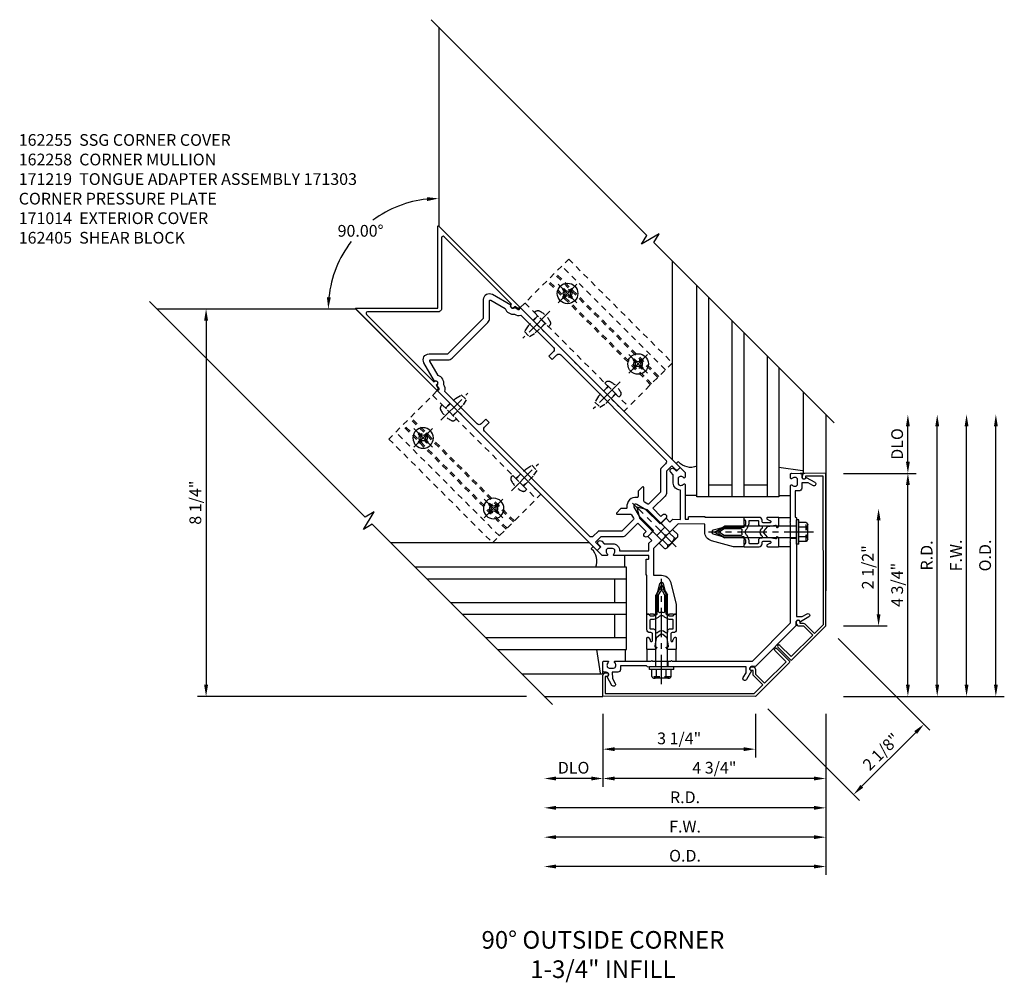
# Model space of a CAD drawing. Extents: x 0 to 136, y 0 to 88.
# Drawn here: x 82 to 103, y 57 to 78 of the extents above; entities that cross this region are included whole.
import ezdxf

# ---------------------------------------------------------------- set-up
doc = ezdxf.new("R2010")
doc.units = 0
doc.header["$LTSCALE"] = 0.5
doc.header["$MEASUREMENT"] = 0
doc.linetypes.add('CENTER', pattern=[2, 1.25, -0.25, 0.25, -0.25])
doc.linetypes.add('HIDDEN', pattern=[0.375, 0.25, -0.125])
doc.layers.get('0').update_dxf_attribs({"color": 4, "linetype": 'CONTINUOUS'})
for name, color, linetype in [('CENTER', 1, 'CENTER'), ('DIME', 2, 'CONTINUOUS'), ('HIDDEN', 3, 'HIDDEN'), ('TEXT', 3, 'CONTINUOUS')]:
    doc.layers.add(name, color=color, linetype=linetype)
doc.styles.get("Standard").update_dxf_attribs({"font": 'arial.ttf'})
doc.dimstyles.new('EXT_ON-OFF', dxfattribs={"dimscale": 2, "dimtxt": 0.125, "dimasz": 0.125, "dimexe": 0.09, "dimexo": 0.1875, "dimgap": 0.05, "dimtad": 3, "dimdec": 5, "dimzin": 3, "dimdsep": 46, "dimlunit": 5, "dimtxsty": 'STANDARD', "dimcen": 0, "dimse2": 1, "dimadec": 0, "dimazin": 0, "dimtfac": 1, "dimtdec": 4, "dimtofl": 0, "dimtmove": 0, "dimatfit": 0, "dimfxl": 1, "dimfrac": 2, "dimtolj": 1, "dimtzin": 3, "dimarcsym": 0})
doc.dimstyles.new('EXT_ON-ON', dxfattribs={"dimscale": 2, "dimtxt": 0.125, "dimasz": 0.125, "dimexe": 0.09, "dimexo": 0.1875, "dimgap": 0.05, "dimtad": 3, "dimdec": 5, "dimzin": 3, "dimdsep": 46, "dimlunit": 5, "dimtxsty": 'STANDARD', "dimcen": 0, "dimadec": 0, "dimazin": 0, "dimtfac": 1, "dimtdec": 4, "dimtofl": 0, "dimtmove": 0, "dimatfit": 0, "dimfxl": 1, "dimfrac": 2, "dimtolj": 1, "dimtzin": 3, "dimarcsym": 0})
doc.dimstyles.new('EXT_ON-ON$2', dxfattribs={"dimscale": 2, "dimtxt": 0.125, "dimasz": 0.125, "dimexe": 0.09, "dimexo": 0.1875, "dimgap": 0.05, "dimtad": 0, "dimtih": 1, "dimtoh": 1, "dimzin": 3, "dimdsep": 46, "dimtxsty": 'STANDARD', "dimcen": 0, "dimadec": 0, "dimazin": 0, "dimtfac": 1, "dimtdec": 4, "dimtofl": 0, "dimtmove": 0, "dimatfit": 0, "dimfxl": 1, "dimtolj": 1, "dimtzin": 3, "dimarcsym": 0})

# ---------------------------------------------------------------- blocks, each defined once
blk = doc.blocks.new('B162119')
blk.add_lwpolyline([(-1.14, 3.168), (-1.14, 3.238, -1), (-1.04, 3.238), (-1.04, 3.161), (-0.915, 3.036, -0.414214), (-0.915, 2.824), (-0.474, 2.383), (-0.36, 2.498), (-0.275, 2.498), (-0.275, 2.613), (-0.125, 2.613), (-0.125, 2.498), (0.125, 2.498), (0.125, 2.613), (0.275, 2.613), (0.275, 2.498), (0.36, 2.498), (0.474, 2.383), (0.915, 2.824, -0.414214), (0.915, 3.036), (1.04, 3.161), (1.04, 3.238, -1), (1.14, 3.238), (1.14, 3.168), (1.25, 3.168), (1.25, 3.018), (1.178, 2.946, -0.669376), (1.152, 2.956, 0.199773), (1.126, 3.02), (1.118, 3.028, 0.414214), (1.048, 3.028), (0.986, 2.965, 0.414214), (0.986, 2.895), (0.993, 2.887, 0.199773), (1.057, 2.861, -0.669376), (1.068, 2.835), (0.552, 2.32, 0.414214), (0.552, 2.306), (0.592, 2.266, 0.414214), (0.606, 2.266), (0.633, 2.294, -0.414214), (0.648, 2.294), (0.884, 2.058), (0.872, 2.046), (1.459, 1.459), (1.43, 1.43), (1.43, 1.409), (1.409, 1.409), (1.358, 1.358), (1.358, 1.336), (1.336, 1.336), (1.308, 1.308), (1.004, 1.612), (0.809, 1.725, 0.767327), (0.75, 1.666), (0.863, 1.471), (1.167, 1.167), (1.138, 1.138), (1.138, 1.117), (1.117, 1.117), (1.066, 1.066), (1.066, 1.044), (1.044, 1.044), (1.016, 1.016), (0.864, 1.168), (0.62, 1.591, -0.339454), (0.651, 1.824), (0.771, 1.945), (0.369, 2.348), (0.03, 2.348), (0, 2.378), (-0.03, 2.348), (-0.369, 2.348), (-0.771, 1.945), (-0.651, 1.824, -0.339454), (-0.62, 1.591), (-0.864, 1.168), (-1.016, 1.016), (-1.044, 1.044), (-1.066, 1.044), (-1.066, 1.066), (-1.117, 1.117), (-1.138, 1.117), (-1.138, 1.138), (-1.167, 1.167), (-0.863, 1.471), (-0.75, 1.666, 0.767327), (-0.809, 1.725), (-1.004, 1.612), (-1.308, 1.308), (-1.336, 1.336), (-1.358, 1.336), (-1.358, 1.358), (-1.409, 1.409), (-1.43, 1.409), (-1.43, 1.43), (-1.459, 1.459), (-0.872, 2.046), (-0.884, 2.058), (-0.648, 2.294, -0.414214), (-0.633, 2.294), (-0.606, 2.266, 0.414214), (-0.592, 2.266), (-0.552, 2.306, 0.414214), (-0.552, 2.32), (-1.068, 2.835, -0.669376), (-1.057, 2.861, 0.199773), (-0.993, 2.887), (-0.986, 2.895, 0.414214), (-0.986, 2.965), (-1.048, 3.028, 0.414214), (-1.118, 3.028), (-1.126, 3.02, 0.199773), (-1.152, 2.956, -0.669376), (-1.178, 2.946), (-1.25, 3.018), (-1.25, 3.168)], format="xyb", close=True)
blk = doc.blocks.new('B128396')
for p, q in [((0, 0.108), (0.294, 0.108)), ((0.294, 0.108), (0.438, 0.076)), ((0.438, 0.076), (0.438, -0.076)), ((0.294, -0.108), (0, -0.108)), ((0.438, -0.076), (0.294, -0.108))]:
    blk.add_line(p, q)
blk.add_lwpolyline([(-0.1, 0.159, -0.324799), (-0.026, 0.212), (0, 0.212), (0, -0.212), (-0.026, -0.212, -0.324799), (-0.1, -0.159, -0.158608)], format="xyb", close=True)
at = {"layer": 'CENTER'}
blk.add_line((-0.25, 0), (0.562, 0), dxfattribs=at)
blk = doc.blocks.new('*D56')
at = {"layer": 'DIME', "color": 0, "lineweight": -2, "transparency": 16777216}
for p, q in [((99.31, 62.733), (99.31, 61.178)), ((99.06, 61.358), (94.81, 61.358))]:
    blk.add_line(p, q, dxfattribs=at)
at = {"layer": 'DIME', "color": 0, "transparency": 16777216}
for points in [[(94.81, 61.4), (94.81, 61.317), (94.56, 61.358)], [(99.06, 61.4), (99.06, 61.317), (99.31, 61.358)]]:
    blk.add_solid(points, dxfattribs=at)
at = {"layer": 'DIME', "color": 0, "transparency": 16777216, "insert": (96.935, 61.588), "char_height": 0.25, "attachment_point": 5}
blk.add_mtext('\\A1;4 3/4"', dxfattribs=at)
blk = doc.blocks.new('*D57')
at = {"layer": 'DIME', "color": 0, "lineweight": -2, "transparency": 16777216}
for p, q in [((97.81, 62.733), (97.81, 61.803)), ((97.56, 61.983), (94.81, 61.983))]:
    blk.add_line(p, q, dxfattribs=at)
at = {"layer": 'DIME', "color": 0, "transparency": 16777216}
for points in [[(94.81, 62.025), (94.81, 61.942), (94.56, 61.983)], [(97.56, 62.025), (97.56, 61.942), (97.81, 61.983)]]:
    blk.add_solid(points, dxfattribs=at)
at = {"layer": 'DIME', "color": 0, "transparency": 16777216, "insert": (96.185, 62.213), "char_height": 0.25, "attachment_point": 5}
blk.add_mtext('\\A1;3 1/4"', dxfattribs=at)
blk = doc.blocks.new('*D58')
at = {"layer": 'DIME', "color": 0, "lineweight": -2, "transparency": 16777216}
for p, q in [((99.31, 62.733), (99.31, 59.928)), ((99.06, 60.108), (93.559, 60.108))]:
    blk.add_line(p, q, dxfattribs=at)
at = {"layer": 'DIME', "color": 0, "transparency": 16777216}
for points in [[(93.559, 60.15), (93.559, 60.067), (93.309, 60.108)], [(99.06, 60.15), (99.06, 60.067), (99.31, 60.108)]]:
    blk.add_solid(points, dxfattribs=at)
at = {"layer": 'DIME', "color": 0, "transparency": 16777216, "insert": (96.31, 60.333), "char_height": 0.25, "attachment_point": 5}
blk.add_mtext('\\A1;F.W.', dxfattribs=at)
blk = doc.blocks.new('*D59')
at = {"layer": 'DIME', "color": 0, "lineweight": -2, "transparency": 16777216}
for p, q in [((99.31, 62.733), (99.31, 59.303)), ((99.06, 59.483), (93.559, 59.483))]:
    blk.add_line(p, q, dxfattribs=at)
at = {"layer": 'DIME', "color": 0, "transparency": 16777216}
for points in [[(93.559, 59.525), (93.559, 59.442), (93.309, 59.483)], [(99.06, 59.525), (99.06, 59.442), (99.31, 59.483)]]:
    blk.add_solid(points, dxfattribs=at)
at = {"layer": 'DIME', "color": 0, "transparency": 16777216, "insert": (96.31, 59.713), "char_height": 0.25, "attachment_point": 5}
blk.add_mtext('\\A1;O.D.', dxfattribs=at)
blk = doc.blocks.new('*D60')
at = {"layer": 'DIME', "color": 0, "lineweight": -2, "transparency": 16777216}
for p, q in [((99.575, 64.343), (101.53, 62.388)), ((98.075, 62.843), (100.03, 60.888)), ((100.08, 61.192), (101.226, 62.339))]:
    blk.add_line(p, q, dxfattribs=at)
at = {"layer": 'DIME', "color": 0, "transparency": 16777216}
for points in [[(101.197, 62.368), (101.256, 62.309), (101.403, 62.516)], [(100.05, 61.222), (100.109, 61.163), (99.903, 61.016)]]:
    blk.add_solid(points, dxfattribs=at)
at = {"layer": 'DIME', "color": 0, "transparency": 16777216, "insert": (100.491, 61.928), "char_height": 0.25, "attachment_point": 5, "rotation": 45}
blk.add_mtext('\\A1;2 1/8"', dxfattribs=at)
blk = doc.blocks.new('*D61')
at = {"layer": 'DIME', "color": 0, "lineweight": -2, "transparency": 16777216}
for p, q in [((94.56, 62.733), (94.56, 61.178)), ((94.31, 61.358), (93.559, 61.358))]:
    blk.add_line(p, q, dxfattribs=at)
at = {"layer": 'DIME', "color": 0, "transparency": 16777216}
for points in [[(93.559, 61.4), (93.559, 61.317), (93.309, 61.358)], [(94.31, 61.4), (94.31, 61.317), (94.56, 61.358)]]:
    blk.add_solid(points, dxfattribs=at)
at = {"layer": 'DIME', "color": 0, "transparency": 16777216, "insert": (93.935, 61.588), "char_height": 0.25, "attachment_point": 5}
blk.add_mtext('\\A1;DLO', dxfattribs=at)
blk = doc.blocks.new('*D62')
at = {"layer": 'DIME', "color": 0, "lineweight": -2, "transparency": 16777216}
for p, q in [((85.433, 71.36), (86.281, 71.36)), ((86.101, 71.11), (86.101, 63.358)), ((92.934, 63.108), (85.921, 63.108))]:
    blk.add_line(p, q, dxfattribs=at)
at = {"layer": 'DIME', "color": 0, "transparency": 16777216}
for points in [[(86.059, 71.11), (86.143, 71.11), (86.101, 71.36)], [(86.059, 63.358), (86.143, 63.358), (86.101, 63.108)]]:
    blk.add_solid(points, dxfattribs=at)
at = {"layer": 'DIME', "color": 0, "transparency": 16777216, "insert": (85.872, 67.234), "char_height": 0.25, "attachment_point": 5, "rotation": 90}
blk.add_mtext('\\A1;8 1/4"', dxfattribs=at)
blk = doc.blocks.new('*D63')
at = {"layer": 'DIME', "color": 0, "lineweight": -2, "transparency": 16777216}
for p, q in [((101.06, 68.108), (101.06, 68.86)), ((99.685, 67.858), (101.24, 67.858))]:
    blk.add_line(p, q, dxfattribs=at)
at = {"layer": 'DIME', "color": 0, "transparency": 16777216}
for points in [[(101.019, 68.86), (101.102, 68.86), (101.06, 69.11)], [(101.019, 68.108), (101.102, 68.108), (101.06, 67.858)]]:
    blk.add_solid(points, dxfattribs=at)
at = {"layer": 'DIME', "color": 0, "transparency": 16777216, "insert": (100.831, 68.484), "char_height": 0.25, "attachment_point": 5, "rotation": 90}
blk.add_mtext('\\A1;DLO', dxfattribs=at)
blk = doc.blocks.new('*D64')
at = {"layer": 'DIME', "color": 0, "lineweight": -2, "transparency": 16777216}
for p, q in [((100.435, 64.858), (100.435, 66.858)), ((99.685, 64.608), (100.615, 64.608))]:
    blk.add_line(p, q, dxfattribs=at)
at = {"layer": 'DIME', "color": 0, "transparency": 16777216}
for points in [[(100.394, 66.858), (100.477, 66.858), (100.435, 67.108)], [(100.394, 64.858), (100.477, 64.858), (100.435, 64.608)]]:
    blk.add_solid(points, dxfattribs=at)
at = {"layer": 'DIME', "color": 0, "transparency": 16777216, "insert": (100.206, 65.858), "char_height": 0.25, "attachment_point": 5, "rotation": 90}
blk.add_mtext('\\A1;2 1/2"', dxfattribs=at)
blk = doc.blocks.new('*D65')
at = {"layer": 'DIME', "color": 0, "lineweight": -2, "transparency": 16777216}
for p, q in [((101.06, 63.358), (101.06, 67.608)), ((99.685, 63.108), (101.24, 63.108))]:
    blk.add_line(p, q, dxfattribs=at)
at = {"layer": 'DIME', "color": 0, "transparency": 16777216}
for points in [[(101.019, 67.608), (101.102, 67.608), (101.06, 67.858)], [(101.019, 63.358), (101.102, 63.358), (101.06, 63.108)]]:
    blk.add_solid(points, dxfattribs=at)
at = {"layer": 'DIME', "color": 0, "transparency": 16777216, "insert": (100.831, 65.483), "char_height": 0.25, "attachment_point": 5, "rotation": 90}
blk.add_mtext('\\A1;4 3/4"', dxfattribs=at)
blk = doc.blocks.new('*D66')
at = {"layer": 'DIME', "color": 0, "lineweight": -2, "transparency": 16777216}
for p, q in [((99.31, 62.733), (99.31, 60.553)), ((99.06, 60.733), (93.559, 60.733))]:
    blk.add_line(p, q, dxfattribs=at)
at = {"layer": 'DIME', "color": 0, "transparency": 16777216}
for points in [[(93.559, 60.775), (93.559, 60.692), (93.309, 60.733)], [(99.06, 60.775), (99.06, 60.692), (99.31, 60.733)]]:
    blk.add_solid(points, dxfattribs=at)
at = {"layer": 'DIME', "color": 0, "transparency": 16777216, "insert": (96.31, 60.958), "char_height": 0.25, "attachment_point": 5}
blk.add_mtext('\\A1;R.D.', dxfattribs=at)
blk = doc.blocks.new('*D67')
at = {"layer": 'DIME', "color": 0, "lineweight": -2, "transparency": 16777216}
for p, q in [((101.685, 63.358), (101.685, 68.86)), ((99.685, 63.108), (101.865, 63.108))]:
    blk.add_line(p, q, dxfattribs=at)
at = {"layer": 'DIME', "color": 0, "transparency": 16777216}
for points in [[(101.644, 68.86), (101.727, 68.86), (101.685, 69.11)], [(101.644, 63.358), (101.727, 63.358), (101.685, 63.108)]]:
    blk.add_solid(points, dxfattribs=at)
at = {"layer": 'DIME', "color": 0, "transparency": 16777216, "insert": (101.46, 66.109), "char_height": 0.25, "attachment_point": 5, "rotation": 90}
blk.add_mtext('\\A1;R.D.', dxfattribs=at)
blk = doc.blocks.new('*D68')
at = {"layer": 'DIME', "color": 0, "lineweight": -2, "transparency": 16777216}
for p, q in [((102.935, 63.358), (102.935, 68.86)), ((99.685, 63.108), (103.115, 63.108))]:
    blk.add_line(p, q, dxfattribs=at)
at = {"layer": 'DIME', "color": 0, "transparency": 16777216}
for points in [[(102.894, 68.86), (102.977, 68.86), (102.935, 69.11)], [(102.894, 63.358), (102.977, 63.358), (102.935, 63.108)]]:
    blk.add_solid(points, dxfattribs=at)
at = {"layer": 'DIME', "color": 0, "transparency": 16777216, "insert": (102.706, 66.109), "char_height": 0.25, "attachment_point": 5, "rotation": 90}
blk.add_mtext('\\A1;O.D.', dxfattribs=at)
blk = doc.blocks.new('*D69')
at = {"layer": 'DIME', "color": 0, "lineweight": -2, "transparency": 16777216}
for p, q in [((102.31, 63.358), (102.31, 68.86)), ((99.685, 63.108), (102.49, 63.108))]:
    blk.add_line(p, q, dxfattribs=at)
at = {"layer": 'DIME', "color": 0, "transparency": 16777216}
for points in [[(102.269, 68.86), (102.352, 68.86), (102.31, 69.11)], [(102.269, 63.358), (102.352, 63.358), (102.31, 63.108)]]:
    blk.add_solid(points, dxfattribs=at)
at = {"layer": 'DIME', "color": 0, "transparency": 16777216, "insert": (102.085, 66.109), "char_height": 0.25, "attachment_point": 5, "rotation": 90}
blk.add_mtext('\\A1;F.W.', dxfattribs=at)
blk = doc.blocks.new('B162405-T')
for p, q in [((1.25, 7.986), (1.25, 4.861)), ((2.052, 4.861), (2.052, 7.986)), ((2.082, 4.861), (2.082, 7.986)), ((2.272, 4.861), (2.272, 7.986)), ((2.302, 4.861), (2.302, 7.986)), ((2.502, 4.861), (2.502, 7.986))]:
    blk.add_line(p, q)
blk.add_lwpolyline([(1.25, 7.986), (2.71, 7.986), (2.71, 4.861), (1.25, 4.861)])
for centre in [(2.177, 7.486), (2.177, 5.361)]:
    blk.add_circle(centre, 0.091)
at = {"layer": 'HIDDEN'}
for p, q in [((1.39, 7.986), (1.39, 4.861)), ((1.39, 7.6), (1.25, 7.6)), ((1.39, 7.372), (1.25, 7.372)), ((1.39, 5.475), (1.25, 5.475)), ((1.39, 5.247), (1.25, 5.247))]:
    blk.add_line(p, q, dxfattribs=at)
blk = doc.blocks.new('B028843-H')
for p, q in [((-0.134, 0.018), (-0.084, 0.018)), ((-0.134, 0.018), (-0.134, -0.018)), ((-0.018, 0.134), (-0.018, 0.084)), ((-0.018, 0.134), (0.018, 0.134)), ((0.018, 0.134), (0.018, 0.084)), ((0.084, 0.018), (0.134, 0.018)), ((0.134, 0.018), (0.134, -0.018)), ((-0.134, -0.018), (-0.084, -0.018)), ((-0.018, -0.084), (-0.018, -0.134)), ((-0.018, -0.134), (0.018, -0.134)), ((0.018, -0.084), (0.018, -0.134)), ((0.084, -0.018), (0.134, -0.018))]:
    blk.add_line(p, q)
blk.add_circle((0, 0), 0.219)
for centre, start, end in [((-0.084, 0.084), 270, 0), ((0.084, 0.084), 180, 270), ((-0.084, -0.084), 0, 89.9999), ((0.084, -0.084), 90, 180)]:
    blk.add_arc(centre, 0.067, start, end)
at = {"layer": 'CENTER'}
for p, q in [((0, 0.281), (0, -0.281)), ((-0.281, 0), (0.281, 0))]:
    blk.add_line(p, q, dxfattribs=at)
blk = doc.blocks.new('B162310-M')
for p, q in [((-0.313, -0.25), (-0.313, 0)), ((0.313, 0), (0.313, -0.25))]:
    blk.add_line(p, q)
blk = doc.blocks.new('B027850-M')
blk.add_line((-0.3, 0.15), (-0.3, 0.4))
blk.add_lwpolyline([(0.314, 0.4), (0.242, -0.103, -0.373552), (0.223, -0.12), (0.2, -0.12, -0.414214), (0.18, -0.1), (0.18, -0.056)], format="xyb")
blk = doc.blocks.new('B415429')
for p, q in [((-0.19, 0.154), (-0.19, -0.154)), ((-0.155, 0.204), (0, 0.204)), ((-0.155, 0.103), (0, 0.103)), ((0, 0.204), (0, -0.204)), ((0, 0.123), (0.671, 0.123)), ((0.875, 0), (0.671, 0.123)), ((0.671, -0.123), (0.875, 0)), ((-0.155, -0.103), (0, -0.103)), ((-0.155, -0.204), (0, -0.204)), ((0, -0.123), (0.671, -0.123))]:
    blk.add_line(p, q)
for centre, radius, start, end in [((-0.136, 0.154), 0.0543, 110.9107, 249.0893), ((-0.021, 0), 0.169, 142.5556, 217.4444), ((-0.136, -0.154), 0.0543, 110.9107, 249.0893)]:
    blk.add_arc(centre, radius, start, end)
at = {"layer": 'CENTER'}
blk.add_line((-0.315, 0), (1, 0), dxfattribs=at)
blk = doc.blocks.new('B171300M')
for points in [[(0.747, 0.277), (0.721, 0.251, 0.198912), (0.715, 0.237), (0.715, 0.163, 0.198912), (0.721, 0.149), (0.741, 0.129, -0.198912), (0.744, 0.121), (0.744, 0.106, 0.453546), (0.757, 0.094, -0.007471), (0.804, 0.1), (1.174, 0.1), (1.261, 0.05, -0.57735), (1.261, -0.05), (1.174, -0.1), (0.804, -0.1, -0.007471), (0.757, -0.094, 0.453546), (0.744, -0.106), (0.744, -0.121, -0.198912), (0.741, -0.129), (0.721, -0.149, 0.198912), (0.715, -0.163), (0.715, -0.237, 0.198912), (0.721, -0.251), (0.747, -0.277, -0.198912), (0.75, -0.285), (0.75, -0.301, -0.414214), (0.738, -0.313), (0.42, -0.313, -0.414214), (0.357, -0.25), (0.357, -0.226, 0.414214), (0.326, -0.195), (0.19, -0.195, 0.414214), (0.17, -0.215), (0.17, -0.223, 0.414214), (0.19, -0.243), (0.193, -0.243, -0.131652), (0.203, -0.246), (0.247, -0.271, -0.267949), (0.257, -0.288), (0.257, -0.293, -0.414214), (0.237, -0.313), (0.012, -0.313, -0.414214), (0, -0.301), (0, -0.133, -0.267949), (0.01, -0.116), (0.038, -0.1, -0.57735), (0.05, -0.106), (0.05, -0.127, 0.466308), (0.073, -0.146), (0.232, -0.118, 0.176327), (0.243, -0.112), (0.316, -0.025, 0.36397), (0.316, 0.025), (0.243, 0.112, 0.176327), (0.232, 0.118), (0.073, 0.146, 0.466308), (0.05, 0.127), (0.05, 0.106, -0.57735), (0.038, 0.1), (0.01, 0.116, -0.267949), (0, 0.133), (0, 0.301, -0.414214), (0.012, 0.313), (0.237, 0.313, -0.414214), (0.257, 0.293), (0.257, 0.288, -0.267949), (0.247, 0.271), (0.203, 0.246, -0.131652), (0.193, 0.243), (0.19, 0.243, 0.414214), (0.17, 0.223), (0.17, 0.215, 0.414214), (0.19, 0.195), (0.326, 0.195, 0.414214), (0.357, 0.226), (0.357, 0.25, -0.414214), (0.42, 0.313), (0.738, 0.313, -0.414214), (0.75, 0.301), (0.75, 0.285, -0.198912)], [(0.388, 0.124, 0.414214), (0.428, 0.164), (0.428, 0.222, -0.414214), (0.448, 0.242), (0.624, 0.242, -0.414214), (0.644, 0.222), (0.644, 0.173, 0.109518), (0.652, 0.14), (0.679, 0.08, 0.092094), (0.696, 0.057, -0.424958), (0.696, -0.057, 0.092094), (0.679, -0.08), (0.652, -0.14, 0.109518), (0.644, -0.173), (0.644, -0.222, -0.414214), (0.624, -0.242), (0.448, -0.242, -0.414214), (0.428, -0.222), (0.428, -0.164, 0.414214), (0.388, -0.124), (0.367, -0.124, -0.63707), (0.352, -0.092), (0.37, -0.071, 0.36397), (0.37, 0.071), (0.352, 0.092, -0.63707), (0.367, 0.124)], [(1.243, -0.019), (1.163, -0.065), (0.806, -0.065, -0.001063), (0.799, -0.064, -0.506849), (0.783, -0.036, 0.103752), (0.791, 0, 0.103752), (0.783, 0.036, -0.506849), (0.799, 0.064, -0.001063), (0.806, 0.065), (1.163, 0.065), (1.243, 0.019, -0.57735)]]:
    blk.add_lwpolyline(points, format="xyb", close=True)
blk = doc.blocks.new('B128960')
for p, q in [((-0.05, -0.26), (-0.05, 0.26)), ((-0.05, 0.26), (0, 0.26)), ((0, -0.26), (0, 0.26)), ((-0.24, -0.153), (-0.24, 0.156)), ((-0.205, 0.206), (-0.05, 0.206)), ((-0.205, 0.105), (-0.05, 0.105)), ((0, 0.125), (1.533, 0.125)), ((1.75, 0), (1.533, 0.125)), ((1.75, 0), (1.533, -0.125)), ((-0.205, -0.101), (-0.05, -0.101)), ((-0.205, -0.203), (-0.05, -0.203)), ((0, -0.125), (1.533, -0.125)), ((-0.05, -0.26), (0, -0.26))]:
    blk.add_line(p, q)
for centre, radius, start, end in [((-0.186, 0.155), 0.0543, 110.9107, 249.0893), ((-0.071, 0.002), 0.169, 142.5556, 217.4444), ((-0.186, -0.152), 0.0543, 110.9107, 249.0893)]:
    blk.add_arc(centre, radius, start, end)
at = {"layer": 'CENTER'}
blk.add_line((-0.365, 0), (1.875, 0), dxfattribs=at)
at = {"layer": 'HIDDEN'}
for p, q in [((-0.228, 0.19), (-0.209, 0.19)), ((-0.209, -0.187), (-0.209, 0.19)), ((-0.228, -0.187), (-0.209, -0.187))]:
    blk.add_line(p, q, dxfattribs=at)
blk = doc.blocks.new('B171013')
blk.add_lwpolyline([(-0.738, 0.09), (-0.942, 0.036, -1), (-0.963, 0.113), (-0.846, 0.144), (-0.76, 0.23), (-2.022, 1.492), (-2.022, 1.513), (-2.044, 1.513), (-2.245, 1.715), (-2.245, 1.75), (-2.635, 2.14), (-2.688, 2.086, -0.414214), (-2.773, 2.086), (-2.854, 2.167), (-2.949, 2.071), (-2.981, 1.954, -1), (-3.058, 1.975), (-3.003, 2.178, 0.84909), (-2.946, 2.258), (-2.974, 2.287, -0.414214), (-2.974, 2.329), (-2.843, 2.461, -0.414214), (-2.814, 2.461), (-2.756, 2.403, -0.669376), (-2.767, 2.377, 0.199773), (-2.831, 2.351), (-2.838, 2.343, 0.414214), (-2.838, 2.273), (-2.776, 2.21, 0.414214), (-2.705, 2.21), (-2.698, 2.218, 0.199773), (-2.672, 2.282, -0.669376), (-2.646, 2.292), (-2.104, 1.75), (-2.082, 1.75), (-2.082, 1.729), (-1.807, 1.453), (-1.785, 1.453), (-1.785, 1.432), (-0.577, 0.223), (0.577, 0.223), (1.785, 1.432), (1.785, 1.453), (1.807, 1.453), (2.082, 1.729), (2.082, 1.75), (2.104, 1.75), (2.646, 2.292, -0.669376), (2.672, 2.282, 0.199773), (2.698, 2.218), (2.705, 2.21, 0.414214), (2.776, 2.21), (2.838, 2.273, 0.414214), (2.838, 2.343), (2.831, 2.351, 0.199773), (2.767, 2.377, -0.669376), (2.756, 2.403), (2.814, 2.461, -0.414214), (2.843, 2.461), (2.974, 2.329, -0.414214), (2.974, 2.287), (2.946, 2.258, 0.84909), (3.003, 2.178), (3.058, 1.975, -1), (2.981, 1.954), (2.949, 2.071), (2.854, 2.167), (2.773, 2.086, -0.414214), (2.688, 2.086), (2.635, 2.14), (2.245, 1.75), (2.245, 1.715), (2.044, 1.513), (2.022, 1.513), (2.022, 1.492), (0.76, 0.23), (0.846, 0.144), (0.963, 0.113, -1), (0.942, 0.036), (0.738, 0.09, 0.84909), (0.658, 0.148), (0.609, 0.098), (-0.609, 0.098), (-0.658, 0.148, 0.84909)], format="xyb", close=True)
blk = doc.blocks.new('B171303')
at = {"layer": 'HIDDEN'}
for p, q in [((-2.039, 1.685), (-2.127, 1.597)), ((2.039, 1.685), (2.127, 1.597)), ((-1.85, 1.497), (-1.939, 1.409)), ((1.85, 1.497), (1.939, 1.409))]:
    blk.add_line(p, q, dxfattribs=at)
blk.add_blockref('B171013', (0, 0))
blk = doc.blocks.new('B171014')
blk.add_lwpolyline([(-0.672, 0.148), (-0.658, 0.134, -0.414214), (-0.658, 0.049), (-0.726, -0.019), (-0.726, -0.294), (-0.076, -0.294), (-0.076, 0.046, -1), (-0.016, 0.046), (-0.016, -0.324, -0.414214), (-0.046, -0.354), (-1.061, -0.354), (-3.359, 1.945), (-3.045, 2.258, -0.414214), (-2.96, 2.258), (-2.946, 2.244, -1), (-3.002, 2.188), (-3.024, 2.209), (-3.281, 1.952), (-1.036, -0.294), (-0.776, -0.294), (-0.776, -0.019, -0.198912), (-0.761, 0.017), (-0.708, 0.07), (-0.729, 0.091, -1)], format="xyb", close=True)
blk = doc.blocks.new('*D70')
at = {"layer": 'DIME', "color": 0, "lineweight": -2, "transparency": 16777216}
for start, end in [(96.0866, 126.5062), (142.38, 173.9134)]:
    blk.add_arc((91.059, 71.36), 2.354, start, end, dxfattribs=at)
at = {"layer": 'DIME', "color": 0, "transparency": 16777216}
for points in [[(90.807, 73.742), (90.812, 73.659), (91.059, 73.714)], [(88.759, 71.607), (88.676, 71.612), (88.705, 71.36)]]:
    blk.add_solid(points, dxfattribs=at)
at = {"layer": 'DIME', "color": 0, "transparency": 16777216, "insert": (89.394, 73.025), "char_height": 0.25, "attachment_point": 5}
blk.add_mtext('\\A1;90.00°', dxfattribs=at)
blk = doc.blocks.new('B162258')
for points in [[(1.15, 3.198), (1.15, 3.318), (0.991, 3.318), (0.667, 2.993, -0.198912), (0.596, 2.964), (0.225, 2.964), (0.225, 2.718), (0.275, 2.718, -1), (0.275, 2.618), (0.1, 2.618), (0.1, 3.048), (0.042, 3.266, 0.767327), (-0.042, 3.266), (-0.1, 3.048), (-0.1, 2.618), (-0.275, 2.618, -1), (-0.275, 2.718), (-0.225, 2.718), (-0.225, 2.964), (-0.596, 2.964, -0.198912), (-0.667, 2.993), (-0.991, 3.318), (-1.15, 3.318), (-1.15, 3.198, -0.414214), (-1.18, 3.168), (-1.25, 3.168), (-1.25, 7.986), (-1.214, 7.976, 0.445229), (-1.189, 7.992), (-1.177, 8.072, 0.94253), (-1.148, 8.168), (-1.031, 8.606, -0.57735), (-0.822, 8.662), (-0.538, 8.378), (0.538, 8.378), (0.822, 8.662, -0.57735), (1.031, 8.606), (1.148, 8.168, 0.94253), (1.177, 8.072), (1.189, 7.992, 0.445229), (1.214, 7.976), (1.25, 7.986), (1.25, 3.168), (1.18, 3.168, -0.414214)], [(0.95, 6.823), (0.95, 6.723), (1.09, 6.723, -0.414214), (1.15, 6.663), (1.15, 3.503, -0.414214), (1.09, 3.443), (0.948, 3.443, 0.198912), (0.934, 3.437), (0.586, 3.089), (0.234, 3.089, -0.339454), (0.214, 3.104), (0.192, 3.186, -0.267949), (0.197, 3.206), (0.4, 3.409, 0.668179), (0.386, 3.443), (0.266, 3.443, 0.198912), (0.252, 3.437), (0.18, 3.366, -0.456252), (0.15, 3.368, 0.499669), (-0.15, 3.368, -0.456252), (-0.18, 3.366), (-0.252, 3.437, 0.198912), (-0.266, 3.443), (-0.386, 3.443, 0.668179), (-0.4, 3.409), (-0.197, 3.206, -0.267949), (-0.192, 3.186), (-0.214, 3.104, -0.339454), (-0.234, 3.089), (-0.586, 3.089), (-0.934, 3.437, 0.198912), (-0.948, 3.443), (-1.09, 3.443, -0.414214), (-1.15, 3.503), (-1.15, 6.663, -0.414214), (-1.09, 6.723), (-0.95, 6.723), (-0.95, 6.823), (-1.09, 6.823, -0.414214), (-1.15, 6.883), (-1.15, 7.863, 0.261801), (-1.065, 7.977, 0.376293), (-1.01, 8.201), (-0.919, 8.54, -0.57735), (-0.886, 8.549), (-0.627, 8.289, 0.198912), (-0.538, 8.253), (0.538, 8.253, 0.198912), (0.627, 8.289), (0.886, 8.549, -0.57735), (0.919, 8.54), (1.01, 8.201, 0.376293), (1.065, 7.977, 0.261801), (1.15, 7.863), (1.15, 6.883, -0.414214), (1.09, 6.823)]]:
    blk.add_lwpolyline(points, format="xyb", close=True)
blk = doc.blocks.new('B027850-M1')
blk.add_line((-0.3, 0.15), (-0.3, 0.4))
blk.add_lwpolyline([(0.314, 0.4, 0.314134), (0.403, 0.015, -0.373552), (0.401, -0.011), (0.385, -0.027, -0.414214), (0.357, -0.027), (0.286, 0.044)], format="xyb")
blk = doc.blocks.new('B162255')
blk.add_lwpolyline([(1.25, 10.439), (1.25, 7.992), (1.229, 7.992, -0.361502), (1.199, 8.016), (1.188, 8.081), (1.155, 8.081, -1), (1.155, 8.161), (1.17, 8.161), (1.17, 10.198, 0.668179), (1.119, 10.219), (0.057, 9.157, -0.414214), (-0.057, 9.157), (-1.119, 10.219, 0.668179), (-1.17, 10.198), (-1.17, 8.161), (-1.155, 8.161, -1), (-1.155, 8.081), (-1.188, 8.081), (-1.199, 8.016, -0.361502), (-1.229, 7.992), (-1.25, 7.992), (-1.25, 10.439, -0.668179), (-1.233, 10.447), (0, 9.214), (1.233, 10.447, -0.668179)], format="xyb", close=True)

msp = doc.modelspace()

# ---------------------------------------------------------------- linework, layer by layer
for p, q in [((91.059059, 77.360793), (91.059059, 73.12741)), ((92.797292, 71.389177), (91.059059, 73.12741)), ((96.040208, 68.146261), (96.040208, 72.379657)), ((96.560208, 67.358494), (96.560208, 71.859657)), ((96.810208, 71.609657), (96.810208, 67.358494)), ((85.05791, 71.359643), (89.291292, 71.359643)), ((91.029525, 69.62141), (89.291292, 71.359643)), ((97.310208, 71.109657), (97.310208, 67.358494)), ((97.560208, 70.859657), (97.560208, 67.358494)), ((98.060208, 70.359657), (98.060208, 67.358494)), ((98.310208, 70.109657), (98.310208, 67.358494)), ((98.830208, 69.589657), (98.830208, 67.901129)), ((99.310208, 69.109657), (99.310208, 67.858494)), ((99.310208, 67.858494), (99.310208, 65.358494)), ((97.310208, 67.608494), (96.810208, 67.608494)), ((98.060208, 67.608494), (97.560208, 67.608494)), ((98.310208, 67.358494), (96.560208, 67.358494)), ((94.272441, 66.378494), (90.039046, 66.378494)), ((95.060208, 65.858494), (90.559046, 65.858494)), ((95.060208, 64.108494), (95.060208, 65.858494)), ((90.809046, 65.608494), (95.060208, 65.608494)), ((94.810208, 65.108494), (94.810208, 65.608494)), ((91.309046, 65.108494), (95.060208, 65.108494)), ((91.559046, 64.858494), (95.060208, 64.858494)), ((94.810208, 64.358494), (94.810208, 64.858494)), ((92.059046, 64.358494), (95.060208, 64.358494)), ((92.309046, 64.108494), (95.060208, 64.108494)), ((92.829046, 63.588494), (94.517574, 63.588494)), ((93.309046, 63.108494), (94.560208, 63.108494))]:
    msp.add_line(p, q)
for points in [[(99.487001, 68.932864), (95.6434, 72.776465), (95.756064, 72.963971), (95.380771, 72.738472), (95.493435, 72.925977), (90.897241, 77.522171)], [(93.485839, 62.931701), (89.642237, 66.775303), (89.454731, 66.662638), (89.680231, 67.037932), (89.492725, 66.925267), (84.896531, 71.521461)]]:
    msp.add_lwpolyline(points)

# ---------------------------------------------------------------- block references
for name, p, rotation in [('B162255', (97.556988, 64.861714), 44.99999999999975), ('B028843-H', (93.806343, 71.691102), 44.99999999999975), ('B162258', (97.560208, 64.858494), 44.99999999999975), ('B028843-H', (95.308945, 70.1885), 44.99999999999975), ('B162119', (97.560208, 64.858494), 44.99999999999975), ('B171303', (98.310208, 64.108494), 44.99999999999975), ('B027850-M', (98.710208, 67.678494), 90), ('B415429', (95.900086, 66.518616), 135.0000000000002), ('B162310-M', (98.310208, 66.608494), 90), ('B027850-M1', (94.722441, 66.258494), 180), ('B171014', (98.310208, 64.108494), 44.99999999999975), ('B128960', (95.810208, 63.733494), 90), ('B171300M', (95.810208, 64.108494), 90)]:
    msp.add_blockref(name, p, dxfattribs=dict(rotation=rotation))
at = {"xscale": -1}
for name, p, rotation in [('B028843-H', (90.7276, 68.612359), 44.99999999999976), ('B027850-M1', (96.160208, 67.696261), 270), ('B171014', (98.310208, 64.108494), 44.99999999999976), ('B028843-H', (92.230202, 67.109757), 44.99999999999976)]:
    msp.add_blockref(name, p, dxfattribs=dict(at, rotation=rotation))
for name, p in [('B128960', (98.685208, 66.608494)), ('B171300M', (98.310208, 66.608494)), ('B027850-M', (94.740208, 63.708494)), ('B162310-M', (95.810208, 64.108494))]:
    msp.add_blockref(name, p, dxfattribs=at)
at = {"layer": 'HIDDEN', "rotation": 44.99999999999975}
for name, p in [('B162405-T', (97.560208, 64.858494)), ('B128396', (91.284068, 69.168873)), ('B128396', (92.78667, 67.666271))]:
    msp.add_blockref(name, p, dxfattribs=at)
at = {"layer": 'HIDDEN', "xscale": -1, "rotation": 44.99999999999976}
for name, p in [('B128396', (93.249829, 71.134634)), ('B128396', (94.752431, 69.632032)), ('B162405-T', (97.560208, 64.858494))]:
    msp.add_blockref(name, p, dxfattribs=at)

# ---------------------------------------------------------------- texts
at = {"layer": 'TEXT'}
for s, insert, char_height, width, attachment_point in [('162255  SSG CORNER COVER \\P162258  CORNER MULLION \\P171219  TONGUE ADAPTER ASSEMBLY 171303  CORNER PRESSURE PLATE\\P171014  EXTERIOR COVER \\P162405  SHEAR BLOCK', (82.108253, 75.085424), 0.25, 7.41778767, 1), ('90%%D OUTSIDE CORNER 1-3/4" INFILL', (94.560208, 58.108494), 0.375, 5.68204297, 2)]:
    msp.add_mtext(s, dxfattribs=dict(at, insert=insert, char_height=char_height, width=width, attachment_point=attachment_point))

# ---------------------------------------------------------------- dimensions: what is measured, and where the dimension line sits
at = {"layer": 'DIME'}
dim = msp.add_angular_dim_2l(base=(89.881823, 73.398676), line1=((85.05791, 71.359643), (89.291292, 71.359643)), line2=((91.059059, 77.360793), (91.059059, 73.12741)), dimstyle='EXT_ON-ON$2', override={"dimadec": 2}, dxfattribs=at)
dim.commit()
dim.dimension.update_dxf_attribs({"geometry": '*D70', "text_midpoint": (89.394195, 73.024507)})
for base, p1, p2, angle, dimstyle, picture, middle in [((86.100977, 63.108494), (85.058349, 71.359643), (93.309046, 63.108494), 270, 'EXT_ON-ON', '*D62', (85.871714, 67.234069)), ((101.060218, 67.858494), (99.310218, 63.108484), (99.310208, 67.858494), 90, 'EXT_ON-OFF', '*D65', (100.830869, 65.483489)), ((100.435218, 67.108494), (99.310208, 64.608494), (99.310208, 67.108494), 90, 'EXT_ON-OFF', '*D64', (100.205955, 65.858494)), ((101.403076, 62.515626), (97.810208, 63.108494), (99.310208, 64.608494), 45, 'EXT_ON-ON', '*D60', (100.490963, 61.92774))]:
    dim = msp.add_linear_dim(base=base, p1=p1, p2=p2, angle=angle, dimstyle=dimstyle, override={"dimpost": '"'}, dxfattribs=at)
    dim.commit()
    dim.dimension.update_dxf_attribs({"geometry": picture, "text_midpoint": middle})
dim = msp.add_linear_dim(base=(101.060218, 69.109634), p1=(99.310208, 67.858494), p2=(99.310218, 69.109634), angle=90, text='DLO', dimstyle='EXT_ON-OFF', override={"dimpost": '"'}, dxfattribs=at)
dim.commit()
dim.dimension.update_dxf_attribs({"geometry": '*D63', "text_midpoint": (101.060218, 68.484064), "dimtype": 160})
for base, p2, angle, text, picture, middle in [((101.685218, 69.109634), (99.310218, 69.109634), 270, 'R.D.', '*D67', (101.460218, 66.109059)), ((102.935218, 69.109634), (99.310218, 69.109634), 90, 'O.D.', '*D68', (102.705869, 66.109059)), ((102.310218, 69.109634), (99.310218, 69.109634), 90, 'F.W.', '*D69', (102.085218, 66.109059)), ((93.309069, 60.733484), (93.309069, 63.108484), 180, 'R.D.', '*D66', (96.309643, 60.958484))]:
    dim = msp.add_linear_dim(base=base, p1=(99.310218, 63.108484), p2=p2, angle=angle, text=text, dimstyle='EXT_ON-OFF', override={"dimpost": '"'}, dxfattribs=at)
    dim.commit()
    dim.dimension.update_dxf_attribs({"geometry": picture, "text_midpoint": middle})
dim = msp.add_linear_dim(base=(93.309069, 61.358484), p1=(94.560208, 63.108494), p2=(93.309069, 63.108484), text='DLO', dimstyle='EXT_ON-OFF', override={"dimpost": '"'}, dxfattribs=at)
dim.commit()
dim.dimension.update_dxf_attribs({"geometry": '*D61', "text_midpoint": (93.934638, 61.358484), "dimtype": 160})
for base, text, picture, middle in [((93.309069, 60.108484), 'F.W.', '*D58', (96.309643, 60.333484)), ((93.309069, 59.483484), 'O.D.', '*D59', (96.309643, 59.712833))]:
    dim = msp.add_linear_dim(base=base, p1=(99.310218, 63.108484), p2=(93.309069, 63.108484), text=text, dimstyle='EXT_ON-OFF', override={"dimpost": '"'}, dxfattribs=at)
    dim.commit()
    dim.dimension.update_dxf_attribs({"geometry": picture, "text_midpoint": middle})
for base, p1, picture, middle in [((94.560208, 61.358484), (99.310218, 63.108484), '*D56', (96.935213, 61.587833)), ((94.560208, 61.983484), (97.810208, 63.108494), '*D57', (96.185208, 62.212833))]:
    dim = msp.add_linear_dim(base=base, p1=p1, p2=(94.560208, 63.108494), dimstyle='EXT_ON-OFF', override={"dimpost": '"'}, dxfattribs=at)
    dim.commit()
    dim.dimension.update_dxf_attribs({"geometry": picture, "text_midpoint": middle})

doc.saveas('drawing.dxf')
